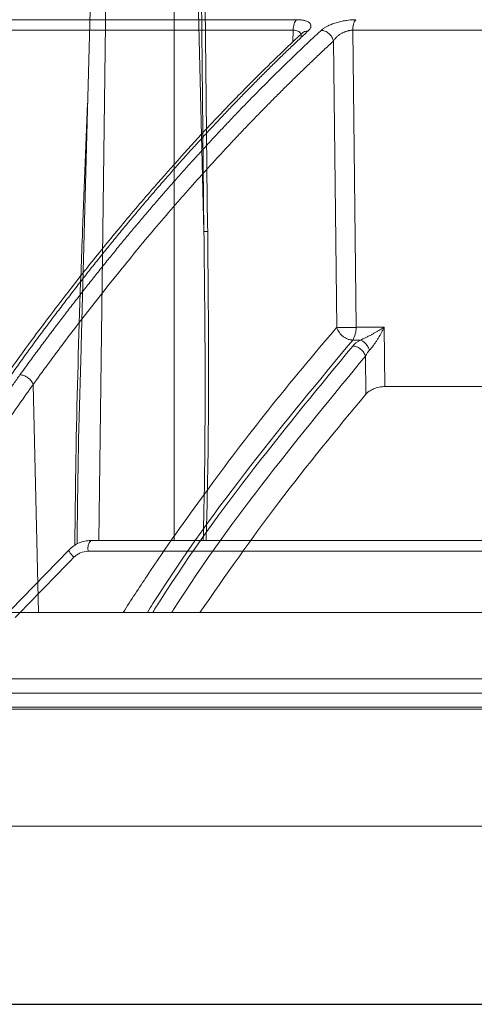
# Model space of a CAD drawing. Units: inches. Extents: x 3100 to 5434, y -1376 to -257.
# Drawn here: x 3655 to 3656, y -801 to -798 of the extents above; entities that cross this region are included whole.
import ezdxf

# ---------------------------------------------------------------- set-up
doc = ezdxf.new("R2010")
doc.units = ezdxf.units.IN
doc.header["$MEASUREMENT"] = 0

msp = doc.modelspace()

# ---------------------------------------------------------------- linework, layer by layer
at = {"color": 0, "linetype": 'Continuous', "lineweight": 5}
for p, q in [((3654.9595, -798.8789), (3654.9972, -797.5066)), ((3655.0161, -799.4969), (3655.0414, -797.5066)), ((3655.2552, -797.5066), (3655.2557, -799.4969)), ((3655.3498, -798.5159), (3655.3257, -797.5066)), ((3655.3388, -797.5066), (3655.3498, -798.5159)), ((3654.9806, -798.1097), (3654.9645, -798.5133)), ((3657.3821, -799.4969), (3654.9904, -799.4969)), ((3654.9217, -799.5262), (3654.7351, -799.7176)), ((3654.9821, -799.531), (3657.3769, -799.531))]:
    msp.add_line(p, q, dxfattribs=at)
at = {"color": 0, "linetype": 'Continuous', "lineweight": 0}
for p, q in [((3655.6438, -797.8443), (3654.2851, -797.8443)), ((3655.6336, -797.8779), (3654.2712, -797.8779)), ((3655.6323, -797.915), (3655.6336, -797.8779)), ((3655.8223, -797.8779), (3655.8329, -798.8204)), ((3657.8519, -797.8779), (3655.8223, -797.8779)), ((3655.7615, -797.912), (3655.7719, -798.8204)), ((3655.8329, -798.8204), (3655.9223, -798.8204)), ((3655.9245, -799.0085), (3655.9223, -798.8204)), ((3655.8224, -798.8606), (3655.8467, -798.8606)), ((3655.8642, -799.0321), (3655.8628, -798.912)), ((3654.8073, -799.0019), (3654.8247, -799.7247)), ((3659.2106, -799.9807), (3652.9038, -799.9807)), ((3659.2098, -800.032), (3652.9055, -800.032))]:
    msp.add_line(p, q, dxfattribs=at)
at = {"color": 0}
msp.add_line((3647.3895, -800.9683), (3670.1687, -800.9683), dxfattribs=at)
at = {"color": 0, "linetype": 'Continuous', "lineweight": 5, "flags": 128}
for points in [[(3655.3618, -798.5163), (3655.3615, -798.4963), (3655.3607, -798.4165), (3655.3572, -798.0972), (3655.3508, -797.507)], [(3654.9217, -799.5262), (3654.9206, -799.5265), (3654.9204, -799.5278), (3654.9212, -799.53), (3654.9229, -799.5329), (3654.9255, -799.5365), (3654.9288, -799.5407), (3654.9328, -799.5452), (3654.9372, -799.55)]]:
    msp.add_lwpolyline(points, dxfattribs=at)
at = {"color": 0, "linetype": 'Continuous', "lineweight": 0, "flags": 128}
msp.add_lwpolyline([(3657.5638, -799.0085), (3657.4913, -799.0085), (3657.2617, -799.0085), (3657.0337, -799.0085), (3656.8076, -799.0085), (3656.5834, -799.0085), (3656.3614, -799.0085), (3656.1417, -799.0085), (3655.9245, -799.0085)], dxfattribs=at)
at = {"color": 0, "linetype": 'Continuous', "lineweight": 0}
msp.add_arc((3655.7632, -798.8236), 0.0698, 327.9427, 2.6086, dxfattribs=at)
at = {"color": 0, "linetype": 'Continuous', "lineweight": 5}
msp.add_arc((3655.0237, -799.5231), 0.0424, 141.7537, 190.6636, dxfattribs=at)
at = {"color": 0, "linetype": 'Continuous', "lineweight": 0}
for points, knots in [([(3649.3374, -798.9709), (3649.4642, -798.8871), (3649.7108, -798.7239), (3650.0795, -798.5021), (3650.3877, -798.3287), (3650.6374, -798.1962), (3650.8311, -798.0976), (3651.0376, -797.9966), (3651.3344, -797.8581), (3651.7188, -797.6925), (3652.0591, -797.5611), (3652.2747, -797.4835), (3652.3715, -797.4495), (3652.4673, -797.4168), (3652.5618, -797.3852), (3652.6553, -797.3549), (3652.7476, -797.3257), (3652.9211, -797.2722), (3653.172, -797.1997), (3653.4969, -797.1152), (3653.8077, -797.0429), (3654.104, -796.9816), (3654.3855, -796.9302), (3654.6709, -796.8844), (3654.9756, -796.8431), (3655.2403, -796.8128), (3655.4022, -796.7997), (3655.451, -796.7958)], [0, 0, 0, 0, 0.0686857, 0.1336799, 0.1949141, 0.2292153, 0.2621814, 0.2938039, 0.3338959, 0.4114649, 0.4848079, 0.5006868, 0.5163494, 0.5317952, 0.5470239, 0.5620351, 0.5768284, 0.5914035, 0.645285, 0.6966776, 0.7455723, 0.7919642, 0.8358517, 0.8772365, 0.9250912, 0.9774508, 1, 1, 1, 1]), ([(3656.928, -796.7951), (3656.8854, -796.8006), (3656.7832, -796.8137), (3656.6183, -796.8414), (3656.4433, -796.8758), (3656.2322, -796.9242), (3655.9809, -796.992), (3655.7591, -797.0641), (3655.6081, -797.1186), (3655.5346, -797.1462), (3655.4601, -797.1752), (3655.3845, -797.2057), (3655.3079, -797.2377), (3655.2302, -797.2714), (3655.1084, -797.3261), (3654.9402, -797.4064), (3654.7236, -797.5192), (3654.4991, -797.6465), (3654.2671, -797.7893), (3654.0363, -797.9435), (3653.8158, -798.1025), (3653.6065, -798.2639), (3653.4003, -798.4334), (3653.1998, -798.609), (3653.0057, -798.7887), (3652.8838, -798.9097), (3652.8223, -798.9709)], [0, 0, 0, 0, 0.029331, 0.070324, 0.113763, 0.150351, 0.216619, 0.288669, 0.305638, 0.322898, 0.340449, 0.358289, 0.376419, 0.394838, 0.413546, 0.463256, 0.515389, 0.569926, 0.626848, 0.686126, 0.741799, 0.792987, 0.845831, 0.901215, 0.95011, 1, 1, 1, 1]), ([(3649.3689, -799.0015), (3649.3793, -798.9945), (3649.4098, -798.974), (3649.47, -798.9338), (3649.5593, -798.875), (3649.6848, -798.7942), (3649.8494, -798.6911), (3650.0565, -798.5661), (3650.3031, -798.4239), (3650.5905, -798.2672), (3650.9199, -798.0987), (3651.1994, -797.9663), (3651.4148, -797.8698), (3651.5526, -797.8099), (3651.6954, -797.7499), (3651.8432, -797.6899), (3651.9866, -797.6337), (3652.1084, -797.5876), (3652.2068, -797.5514), (3652.436, -797.4688), (3652.8282, -797.3384), (3653.3885, -797.1799), (3653.9462, -797.0503), (3654.3359, -796.9777), (3654.5536, -796.9424), (3654.6213, -796.9318), (3654.6891, -796.9216), (3654.7569, -796.9117), (3654.8181, -796.9032), (3654.8844, -796.8943), (3654.967, -796.8836), (3655.0839, -796.8694), (3655.2349, -796.8527), (3655.3712, -796.8395), (3655.4748, -796.8305), (3655.5167, -796.8271), (3655.5343, -796.8257)], [0, 0, 0, 0, 0.005641, 0.016463, 0.032459, 0.053618, 0.083431, 0.119692, 0.162398, 0.211557, 0.267205, 0.329399, 0.351367, 0.37405, 0.397447, 0.421556, 0.446375, 0.46729, 0.480652, 0.494013, 0.577946, 0.668486, 0.759136, 0.838996, 0.849444, 0.859889, 0.870331, 0.880769, 0.891203, 0.89858, 0.91132, 0.929271, 0.95243, 0.980798, 0.991901, 1, 1, 1, 1]), ([(3656.2062, -796.9338), (3656.1982, -796.9356), (3656.0209, -796.9767), (3655.6776, -797.0874), (3655.2051, -797.2742), (3654.7647, -797.4909), (3654.3557, -797.7263), (3654.0292, -797.9429), (3653.7828, -798.1227), (3653.6179, -798.2498), (3653.4903, -798.3532), (3653.3914, -798.436), (3653.3094, -798.5063), (3653.2089, -798.5947), (3653.0902, -798.7027), (3652.9538, -798.8314), (3652.8579, -798.9268), (3652.8068, -798.9776)], [0, 0, 0, 0, 0.00666, 0.146768, 0.28671, 0.405524, 0.524366, 0.64319, 0.695448, 0.746725, 0.793406, 0.812958, 0.838406, 0.869812, 0.907193, 0.950575, 1, 1, 1, 1]), ([(3655.6336, -797.8779), (3655.6336, -797.8707), (3655.6347, -797.8636), (3655.6383, -797.8518), (3655.6409, -797.8471), (3655.6438, -797.8443)], [0, 0, 0, 0, 0.5, 0.5, 1, 1, 1, 1]), ([(3655.6438, -797.8443), (3655.6453, -797.8444), (3655.6483, -797.8444), (3655.6525, -797.8446), (3655.6566, -797.8449), (3655.6605, -797.8454), (3655.6643, -797.8459), (3655.6704, -797.8472), (3655.6779, -797.8495), (3655.6851, -797.8536), (3655.6895, -797.8588), (3655.6902, -797.8641), (3655.6891, -797.8686), (3655.6872, -797.8723), (3655.6845, -797.8761), (3655.6819, -797.8787), (3655.6806, -797.88)], [0, 0, 0, 0, 0.036154, 0.072276, 0.108536, 0.145103, 0.182141, 0.219807, 0.3375, 0.456174, 0.583525, 0.714418, 0.785135, 0.855842, 0.927236, 1, 1, 1, 1]), ([(3655.7221, -797.8785), (3655.7231, -797.8776), (3655.7251, -797.8758), (3655.7285, -797.8732), (3655.7321, -797.8707), (3655.7361, -797.8683), (3655.7403, -797.8659), (3655.7474, -797.8624), (3655.7581, -797.8578), (3655.7731, -797.8529), (3655.7886, -797.8491), (3655.8023, -797.8467), (3655.8138, -797.8452), (3655.8232, -797.8445), (3655.8291, -797.8444), (3655.832, -797.8443)], [0, 0, 0, 0, 0.051175, 0.101199, 0.150267, 0.198585, 0.246369, 0.293839, 0.421823, 0.54864, 0.666063, 0.782881, 0.857062, 0.92903, 1, 1, 1, 1]), ([(3655.8223, -797.8779), (3655.8223, -797.8745), (3655.8227, -797.8692), (3655.8238, -797.8624), (3655.825, -797.8576), (3655.8265, -797.8532), (3655.8288, -797.8483), (3655.8307, -797.8456), (3655.832, -797.8443)], [0, 0, 0, 0, 0.24978, 0.375666, 0.501552, 0.627439, 0.753325, 1, 1, 1, 1]), ([(3655.6806, -797.88), (3655.6711, -797.889), (3655.652, -797.9069), (3655.6232, -797.9343), (3655.5943, -797.9621), (3655.5653, -797.9905), (3655.5362, -798.0195), (3655.5068, -798.0489), (3655.4774, -798.0789), (3655.4478, -798.1094), (3655.4181, -798.1404), (3655.3883, -798.172), (3655.3583, -798.2041), (3655.3282, -798.2369), (3655.298, -798.2701), (3655.2677, -798.304), (3655.2373, -798.3384), (3655.2067, -798.3733), (3655.1761, -798.4089), (3655.1453, -798.4451), (3655.1145, -798.4818), (3655.0835, -798.5192), (3655.0525, -798.5571), (3655.0213, -798.5957), (3654.9901, -798.6349), (3654.9588, -798.6747), (3654.9274, -798.7151), (3654.8959, -798.7561), (3654.8644, -798.7978), (3654.8328, -798.8401), (3654.8011, -798.8831), (3654.7694, -798.9266), (3654.7483, -798.9561), (3654.7377, -798.9709)], [0, 0, 0, 0, 0.029135, 0.058483, 0.088046, 0.117821, 0.147809, 0.178009, 0.20842, 0.239043, 0.269875, 0.300918, 0.332169, 0.36363, 0.395297, 0.427173, 0.459254, 0.491541, 0.524034, 0.55673, 0.58963, 0.622733, 0.656038, 0.689544, 0.72325, 0.757155, 0.791259, 0.825561, 0.860059, 0.894753, 0.929642, 0.964725, 1, 1, 1, 1]), ([(3654.7656, -798.9712), (3654.7753, -798.9579), (3654.7946, -798.9313), (3654.8236, -798.892), (3654.8525, -798.8532), (3654.8814, -798.815), (3654.9101, -798.7773), (3654.9388, -798.7401), (3654.9674, -798.7035), (3654.9959, -798.6674), (3655.0243, -798.6318), (3655.0526, -798.5968), (3655.0808, -798.5622), (3655.1089, -798.5282), (3655.1369, -798.4947), (3655.1648, -798.4617), (3655.1926, -798.4293), (3655.2203, -798.3973), (3655.2478, -798.3658), (3655.2753, -798.3348), (3655.3026, -798.3043), (3655.3298, -798.2742), (3655.3569, -798.2447), (3655.3839, -798.2156), (3655.4107, -798.187), (3655.4374, -798.1588), (3655.464, -798.1311), (3655.4904, -798.1039), (3655.5167, -798.0771), (3655.5429, -798.0508), (3655.5689, -798.0249), (3655.5948, -797.9994), (3655.6205, -797.9744), (3655.6461, -797.9498), (3655.6716, -797.9256), (3655.6969, -797.9018), (3655.7137, -797.8862), (3655.7221, -797.8785)], [0, 0, 0, 0, 0.031736, 0.063293, 0.09467, 0.125867, 0.156883, 0.187717, 0.218368, 0.248836, 0.279119, 0.309218, 0.339132, 0.36886, 0.398401, 0.427755, 0.456921, 0.485898, 0.514687, 0.543286, 0.571695, 0.599913, 0.62794, 0.655776, 0.68342, 0.710871, 0.738129, 0.765193, 0.792064, 0.81874, 0.845222, 0.871508, 0.897599, 0.923494, 0.949193, 0.974695, 1, 1, 1, 1]), ([(3655.6584, -797.8991), (3655.6584, -797.8954), (3655.6585, -797.8897), (3655.6539, -797.8839), (3655.6487, -797.8804), (3655.6419, -797.8782), (3655.6364, -797.878), (3655.6336, -797.8779)], [0, 0, 0, 0, 0.331195, 0.505382, 0.673046, 0.836501, 1, 1, 1, 1]), ([(3655.6604, -797.8884), (3655.6614, -797.8873), (3655.6639, -797.8848), (3655.6703, -797.8811), (3655.6766, -797.8805), (3655.6806, -797.88)], [0, 0, 0, 0, 0.197582, 0.477997, 1, 1, 1, 1]), ([(3655.7221, -797.8785), (3655.7259, -797.8785), (3655.7323, -797.8796), (3655.7409, -797.8837), (3655.747, -797.8881), (3655.7524, -797.8935), (3655.7582, -797.9016), (3655.7606, -797.908), (3655.7615, -797.912)], [0.0000106, 0.0000106, 0.0000106, 0.0000106, 0.246675, 0.3725612, 0.4984475, 0.6243337, 0.75022, 1.0000013, 1.0000013, 1.0000013, 1.0000013]), ([(3655.8223, -797.8779), (3655.8212, -797.8779), (3655.819, -797.8779), (3655.8157, -797.8782), (3655.8122, -797.8787), (3655.8087, -797.8794), (3655.805, -797.8803), (3655.8014, -797.8814), (3655.7977, -797.8827), (3655.794, -797.8843), (3655.7903, -797.886), (3655.7851, -797.8888), (3655.7787, -797.893), (3655.7719, -797.8987), (3655.7659, -797.9052), (3655.763, -797.9096), (3655.7615, -797.912)], [0, 0, 0, 0, 0.043297, 0.087123, 0.131656, 0.17705, 0.223444, 0.270961, 0.319713, 0.36981, 0.421363, 0.474488, 0.59526, 0.731513, 0.855065, 1, 1, 1, 1]), ([(3655.6603, -797.8882), (3655.6303, -797.9166), (3655.5764, -797.9675), (3655.5054, -798.0379), (3655.4504, -798.0938), (3655.4049, -798.1411), (3655.3196, -798.2314), (3655.2127, -798.3499), (3655.0881, -798.4964), (3655.0096, -798.5929), (3654.9522, -798.6652), (3654.9091, -798.7205), (3654.8546, -798.7917), (3654.789, -798.8795), (3654.7418, -798.945), (3654.7163, -798.9804)], [0, 0, 0, 0, 0.091765, 0.164614, 0.218599, 0.261886, 0.306061, 0.484391, 0.59808, 0.702956, 0.737226, 0.783893, 0.843226, 0.91525, 1, 1, 1, 1]), ([(3655.7615, -797.912), (3655.7511, -797.9216), (3655.7304, -797.9409), (3655.6994, -797.9702), (3655.6684, -797.9997), (3655.6376, -798.0297), (3655.6068, -798.0599), (3655.5762, -798.0905), (3655.5456, -798.1214), (3655.5151, -798.1526), (3655.4847, -798.1841), (3655.4544, -798.216), (3655.4242, -798.2482), (3655.3941, -798.2807), (3655.364, -798.3135), (3655.3341, -798.3466), (3655.3042, -798.3801), (3655.2447, -798.4476), (3655.1557, -798.5517), (3655.0619, -798.6671), (3654.9918, -798.7561), (3654.9454, -798.8161), (3654.8992, -798.8771), (3654.8531, -798.9389), (3654.8226, -798.9809), (3654.8073, -799.0019)], [0, 0, 0, 0, 0.031393, 0.062762, 0.094109, 0.125435, 0.15674, 0.188025, 0.219291, 0.25054, 0.28177, 0.312984, 0.34418, 0.37536, 0.406526, 0.437682, 0.468828, 0.499963, 0.624193, 0.749745, 0.799664, 0.849649, 0.899699, 0.949816, 1, 1, 1, 1]), ([(3655.0935, -799.7247), (3655.1187, -799.6859), (3655.2038, -799.5545), (3655.3572, -799.3391), (3655.5575, -799.0734), (3655.6991, -798.9063), (3655.7719, -798.8204)], [0, 0, 0, 0, 0.116091, 0.392889, 0.687694, 1, 1, 1, 1]), ([(3655.7719, -798.8204), (3655.7723, -798.8216), (3655.773, -798.824), (3655.7743, -798.8274), (3655.7758, -798.8304), (3655.7772, -798.8329), (3655.7799, -798.8372), (3655.7842, -798.8427), (3655.7912, -798.8492), (3655.7987, -798.8542), (3655.806, -798.8575), (3655.8121, -798.8594), (3655.8174, -798.8604), (3655.8207, -798.8605), (3655.8224, -798.8606)], [0, 0, 0, 0, 0.060011, 0.114107, 0.162262, 0.204477, 0.240781, 0.382073, 0.500043, 0.640276, 0.759308, 0.843997, 0.922507, 1, 1, 1, 1]), ([(3655.7719, -798.8204), (3655.777, -798.8207), (3655.7856, -798.8208), (3655.8057, -798.8209), (3655.8173, -798.8208), (3655.8277, -798.8205)], [0, 0, 0, 0, 0.5, 0.5, 1, 1, 1, 1]), ([(3655.9223, -798.8204), (3655.9202, -798.8217), (3655.9158, -798.8244), (3655.9088, -798.8285), (3655.9014, -798.8328), (3655.8937, -798.8372), (3655.8857, -798.8417), (3655.8766, -798.8466), (3655.8672, -798.8514), (3655.8584, -798.8556), (3655.8519, -798.8585), (3655.8482, -798.86), (3655.8467, -798.8606)], [0, 0, 0, 0, 0.092109, 0.188736, 0.289403, 0.393464, 0.500193, 0.604474, 0.749828, 0.859355, 0.941932, 1, 1, 1, 1]), ([(3655.9223, -798.8204), (3655.9216, -798.8219), (3655.9201, -798.825), (3655.9168, -798.8312), (3655.9129, -798.8385), (3655.9079, -798.8473), (3655.903, -798.8556), (3655.8976, -798.8641), (3655.8923, -798.8721), (3655.8874, -798.8789), (3655.8832, -798.8844), (3655.8796, -798.8887), (3655.8773, -798.8913), (3655.8762, -798.8925)], [0, 0, 0, 0, 0.059097, 0.118721, 0.242414, 0.344409, 0.464714, 0.573249, 0.690367, 0.794529, 0.868444, 0.936856, 1, 1, 1, 1]), ([(3655.8224, -798.8606), (3655.7141, -798.9914), (3655.4979, -799.2525), (3655.2816, -799.547), (3655.1761, -799.7155), (3655.1703, -799.7247)], [0, 0, 0, 0, 0.486611, 0.971871, 1, 1, 1, 1]), ([(3655.8224, -798.8799), (3655.7184, -799.0061), (3655.5105, -799.2583), (3655.2998, -799.5458), (3655.1954, -799.7118), (3655.1873, -799.7247)], [0, 0, 0, 0, 0.479837, 0.959418, 1, 1, 1, 1]), ([(3655.8224, -798.8799), (3655.8263, -798.8799), (3655.8306, -798.8807), (3655.8393, -798.8839), (3655.8436, -798.8863), (3655.8515, -798.8925), (3655.8549, -798.8963), (3655.86, -798.9041), (3655.8618, -798.9082), (3655.8628, -798.912)], [0, 0, 0, 0, 0.25, 0.25, 0.5, 0.5, 0.75, 0.75, 1, 1, 1, 1]), ([(3655.8762, -798.8925), (3655.8748, -798.889), (3655.8731, -798.8854), (3655.8687, -798.8784), (3655.8662, -798.875), (3655.8607, -798.8691), (3655.8578, -798.8665), (3655.8521, -798.8627), (3655.8493, -798.8614), (3655.8467, -798.8606)], [0, 0, 0, 0, 0.25, 0.25, 0.5, 0.5, 0.75, 0.75, 1, 1, 1, 1]), ([(3655.8628, -798.912), (3655.7591, -799.0379), (3655.5518, -799.2897), (3655.3479, -799.5666), (3655.25, -799.7218), (3655.2481, -799.7247)], [0, 0, 0, 0, 0.495387, 0.99051, 1, 1, 1, 1]), ([(3655.8762, -798.8925), (3655.8753, -798.8935), (3655.8735, -798.8955), (3655.8709, -798.8986), (3655.8683, -798.9023), (3655.8654, -798.9068), (3655.8637, -798.9102), (3655.8628, -798.912)], [0, 0, 0, 0, 0.1549235, 0.3202429, 0.4960122, 0.7249367, 1, 1, 1, 1]), ([(3654.6756, -799.1007), (3654.6837, -799.0888), (3654.6993, -799.0656), (3654.7224, -799.0321), (3654.7443, -799.0009), (3654.7587, -798.9809), (3654.7656, -798.9712)], [0, 0, 0, 0, 0.273637, 0.5315319, 0.77366, 1, 1, 1, 1]), ([(3654.7656, -798.9712), (3654.7695, -798.9713), (3654.7738, -798.972), (3654.7826, -798.975), (3654.7871, -798.9773), (3654.7952, -798.9833), (3654.7987, -798.9868), (3654.8042, -798.9943), (3654.8062, -798.9982), (3654.8073, -799.0019)], [0, 0, 0, 0, 0.25, 0.25, 0.5, 0.5, 0.75, 0.75, 1, 1, 1, 1]), ([(3655.9245, -799.0085), (3655.9216, -799.0085), (3655.9186, -799.0087), (3655.9126, -799.0093), (3655.9094, -799.0099), (3655.9002, -799.0118), (3655.8942, -799.0137), (3655.8833, -799.0181), (3655.8784, -799.0207), (3655.8701, -799.0262), (3655.8668, -799.0292), (3655.8642, -799.0321)], [0, 0, 0, 0, 0.125, 0.125, 0.25, 0.25, 0.5, 0.5, 0.75, 0.75, 1, 1, 1, 1]), ([(3655.8642, -799.0321), (3655.771, -799.1445), (3655.5914, -799.3609), (3655.4198, -799.6066), (3655.3372, -799.7247)], [0, 0, 0, 0, 0.5191, 1, 1, 1, 1]), ([(3652.5197, -799.7247), (3652.5375, -799.7247), (3652.5731, -799.7247), (3652.6267, -799.7247), (3652.6805, -799.7247), (3652.7345, -799.7247), (3652.7887, -799.7247), (3652.8431, -799.7247), (3652.8977, -799.7247), (3652.9525, -799.7247), (3653.0075, -799.7247), (3653.0627, -799.7247), (3653.118, -799.7247), (3653.1736, -799.7247), (3653.2294, -799.7247), (3653.3976, -799.7247), (3653.6819, -799.7247), (3654.0884, -799.7247), (3654.5029, -799.7247), (3654.8242, -799.7247), (3655.0472, -799.7247), (3655.1691, -799.7247), (3655.2915, -799.7247), (3655.4144, -799.7247), (3655.5378, -799.7247), (3655.6617, -799.7247), (3655.7447, -799.7247), (3655.7862, -799.7247)], [0, 0, 0, 0, 0.0178381, 0.035673, 0.0535053, 0.0713355, 0.0891642, 0.1069919, 0.1248192, 0.1426464, 0.1604743, 0.1783033, 0.1961339, 0.2139667, 0.2318023, 0.2496411, 0.374818, 0.5000005, 0.6251774, 0.7503599, 0.7860327, 0.8216951, 0.8573514, 0.8930058, 0.9286625, 0.9643258, 1, 1, 1, 1]), ([(3655.7862, -799.7247), (3655.807, -799.7247), (3655.8485, -799.7247), (3655.911, -799.7247), (3655.9736, -799.7247), (3656.0362, -799.7247), (3656.099, -799.7247), (3656.1618, -799.7247), (3656.2248, -799.7247), (3656.2878, -799.7247), (3656.351, -799.7247), (3656.4142, -799.7247), (3656.4776, -799.7247), (3656.541, -799.7247), (3656.6045, -799.7247), (3656.7958, -799.7247), (3657.1164, -799.7247), (3657.5689, -799.7247), (3658.0241, -799.7247), (3658.3725, -799.7247), (3658.6124, -799.7247), (3658.7431, -799.7247), (3658.8738, -799.7247), (3659.0046, -799.7247), (3659.1355, -799.7247), (3659.2665, -799.7247), (3659.3538, -799.7247), (3659.3975, -799.7247)], [0, 0, 0, 0, 0.017838, 0.035673, 0.053505, 0.071336, 0.089164, 0.106992, 0.124819, 0.142646, 0.160474, 0.178303, 0.196134, 0.213967, 0.231802, 0.249641, 0.374818, 0.5, 0.625177, 0.75036, 0.786033, 0.821695, 0.857351, 0.893006, 0.928662, 0.964326, 1, 1, 1, 1]), ([(3655.7845, -799.9352), (3655.7637, -799.9352), (3655.7221, -799.9352), (3655.6599, -799.9352), (3655.5977, -799.9352), (3655.5357, -799.9352), (3655.4738, -799.9352), (3655.4121, -799.9352), (3655.3504, -799.9352), (3655.2889, -799.9352), (3655.2275, -799.9352), (3655.1663, -799.9352), (3655.1051, -799.9352), (3655.0441, -799.9352), (3654.9832, -799.9352), (3654.8006, -799.9352), (3654.4987, -799.9352), (3654.0835, -799.9352), (3653.6762, -799.9352), (3653.3725, -799.9352), (3653.167, -799.9352), (3653.0558, -799.9352), (3652.9454, -799.9352), (3652.8358, -799.9352), (3652.7271, -799.9352), (3652.619, -799.9352), (3652.5477, -799.9352), (3652.512, -799.9352)], [0, 0, 0, 0, 0.017838, 0.035673, 0.053505, 0.071335, 0.089164, 0.106991, 0.124819, 0.142646, 0.160474, 0.178302, 0.196133, 0.213966, 0.231801, 0.24964, 0.374817, 0.5, 0.625178, 0.750361, 0.786034, 0.821696, 0.857352, 0.893006, 0.928663, 0.964326, 1, 1, 1, 1]), ([(3659.403, -799.9352), (3659.3811, -799.9352), (3659.3373, -799.9352), (3659.2717, -799.9352), (3659.2061, -799.9352), (3659.1405, -799.9352), (3659.0749, -799.9352), (3659.0093, -799.9352), (3658.9438, -799.9352), (3658.8783, -799.9352), (3658.8128, -799.9352), (3658.7473, -799.9352), (3658.6818, -799.9352), (3658.6163, -799.9352), (3658.5509, -799.9352), (3658.3542, -799.9352), (3658.0269, -799.9352), (3657.5707, -799.9352), (3657.1174, -799.9352), (3656.7747, -799.9352), (3656.5408, -799.9352), (3656.4137, -799.9352), (3656.2871, -799.9352), (3656.1608, -799.9352), (3656.035, -799.9352), (3655.9095, -799.9352), (3655.8262, -799.9352), (3655.7845, -799.9352)], [0, 0, 0, 0, 0.017838, 0.035673, 0.053505, 0.071335, 0.089164, 0.106991, 0.124819, 0.142646, 0.160474, 0.178302, 0.196133, 0.213966, 0.231801, 0.24964, 0.374817, 0.5, 0.625178, 0.750361, 0.786034, 0.821696, 0.857352, 0.893006, 0.928663, 0.964326, 1, 1, 1, 1]), ([(3655.908, -800.0251), (3655.6398, -800.0251), (3655.3746, -800.0251), (3654.8529, -800.0251), (3654.5962, -800.0251), (3654.0933, -800.0251), (3653.847, -800.0251), (3653.3665, -800.0251), (3653.1324, -800.0251), (3652.905, -800.0251)], [0, 0, 0, 0, 0.25, 0.25, 0.5, 0.5, 0.75, 0.75, 1, 1, 1, 1]), ([(3659.2099, -800.0251), (3658.9338, -800.0251), (3658.6565, -800.0251), (3658.1015, -800.0251), (3657.8239, -800.0251), (3657.2706, -800.0251), (3656.995, -800.0251), (3656.4478, -800.0251), (3656.1763, -800.0251), (3655.908, -800.0251)], [0, 0, 0, 0, 0.25, 0.25, 0.5, 0.5, 0.75, 0.75, 1, 1, 1, 1]), ([(3655.9285, -800.4029), (3655.9079, -800.4029), (3655.8668, -800.4029), (3655.8052, -800.4029), (3655.7437, -800.4029), (3655.6824, -800.4029), (3655.6212, -800.4029), (3655.5602, -800.4029), (3655.4992, -800.4029), (3655.4384, -800.4029), (3655.3777, -800.4029), (3655.3171, -800.4029), (3655.2567, -800.4029), (3655.1964, -800.4029), (3655.0255, -800.4029), (3654.7464, -800.4029), (3654.364, -800.4029), (3653.9885, -800.4029), (3653.7081, -800.4029), (3653.5182, -800.4029), (3653.4154, -800.4029), (3653.3133, -800.4029), (3653.2118, -800.4029), (3653.1111, -800.4029), (3653.0109, -800.4029), (3652.9448, -800.4029), (3652.9117, -800.4029)], [0, 0, 0, 0, 0.019212, 0.03842, 0.057626, 0.07683, 0.096032, 0.115234, 0.134435, 0.153636, 0.172839, 0.192043, 0.21125, 0.230459, 0.249671, 0.374833, 0.5, 0.625162, 0.750329, 0.786006, 0.821672, 0.857334, 0.892993, 0.928655, 0.964322, 1, 1, 1, 1]), ([(3655.9762, -800.4029), (3655.7606, -800.4029), (3655.3792, -800.4029), (3655.0111, -800.4029), (3654.8511, -800.4029)], [0, 0, 0, 0, 0.565294, 1, 1, 1, 1]), ([(3659.249, -800.4029), (3659.2274, -800.4029), (3659.1841, -800.4029), (3659.1192, -800.4029), (3659.0544, -800.4029), (3658.9895, -800.4029), (3658.9247, -800.4029), (3658.8599, -800.4029), (3658.7951, -800.4029), (3658.7303, -800.4029), (3658.6656, -800.4029), (3658.6008, -800.4029), (3658.5361, -800.4029), (3658.4714, -800.4029), (3658.2879, -800.4029), (3657.9861, -800.4029), (3657.5677, -800.4029), (3657.1519, -800.4029), (3656.8375, -800.4029), (3656.6228, -800.4029), (3656.5062, -800.4029), (3656.39, -800.4029), (3656.2741, -800.4029), (3656.1585, -800.4029), (3656.0433, -800.4029), (3655.9667, -800.4029), (3655.9285, -800.4029)], [0, 0, 0, 0, 0.019212, 0.03842, 0.057626, 0.07683, 0.096032, 0.115234, 0.134435, 0.153636, 0.172839, 0.192043, 0.21125, 0.230459, 0.249671, 0.374833, 0.5, 0.625162, 0.750329, 0.786006, 0.821672, 0.857334, 0.892993, 0.928655, 0.964322, 1, 1, 1, 1]), ([(3657.2967, -800.4029), (3657.2754, -800.4029), (3657.2329, -800.4029), (3657.1692, -800.4029), (3657.1055, -800.4029), (3657.042, -800.4029), (3656.9785, -800.4029), (3656.9152, -800.4029), (3656.8519, -800.4029), (3656.7888, -800.4029), (3656.7257, -800.4029), (3656.6627, -800.4029), (3656.5998, -800.4029), (3656.5371, -800.4029), (3656.4744, -800.4029), (3656.4118, -800.4029), (3656.3492, -800.4029), (3656.2868, -800.4029), (3656.2245, -800.4029), (3656.1623, -800.4029), (3656.1001, -800.4029), (3656.0381, -800.4029), (3655.9968, -800.4029), (3655.9762, -800.4029)], [0, 0, 0, 0, 0.047668, 0.095322, 0.142962, 0.190591, 0.238209, 0.285819, 0.333422, 0.38102, 0.428613, 0.476205, 0.523795, 0.571387, 0.61898, 0.666578, 0.714181, 0.761791, 0.809409, 0.857038, 0.904678, 0.952332, 1, 1, 1, 1])]:
    msp.add_open_spline(points, degree=3, knots=knots, dxfattribs=at)
at = {"color": 0, "linetype": 'Continuous', "lineweight": 5}
for points, knots in [([(3654.9645, -798.5133), (3654.9628, -798.557), (3654.9544, -798.7752), (3654.9445, -799.1084), (3654.9411, -799.398), (3654.9398, -799.513)], [0, 0, 0, 0, 0.131008, 0.655054, 1, 1, 1, 1]), ([(3655.3498, -798.5159), (3655.3498, -798.5159), (3655.3533, -798.7951), (3655.3564, -799.1221), (3655.3487, -799.4491), (3655.3476, -799.4969)], [0, 0, 0, 0, 0.000002, 0.853899, 1, 1, 1, 1]), ([(3655.3498, -798.5159), (3655.3504, -798.5161), (3655.3521, -798.5162), (3655.3565, -798.5163), (3655.3592, -798.5163), (3655.3618, -798.5163)], [0, 0, 0, 0, 0.5, 0.5, 1, 1, 1, 1]), ([(3655.357, -799.4969), (3655.3583, -799.4492), (3655.3673, -799.1223), (3655.3643, -798.7955), (3655.3618, -798.5163)], [0, 0, 0, 0, 0.1458143, 1, 1, 1, 1]), ([(3654.9468, -799.5078), (3654.9482, -799.3945), (3654.9506, -799.1849), (3654.9572, -798.9754), (3654.9602, -798.8792)], [0, 0, 0, 0, 0.540929, 1, 1, 1, 1]), ([(3654.9904, -799.4969), (3654.984, -799.4969), (3654.9776, -799.4975), (3654.9652, -799.5001), (3654.9591, -799.502), (3654.9474, -799.507), (3654.9417, -799.5101), (3654.9311, -799.5174), (3654.9262, -799.5215), (3654.9217, -799.5262)], [0, 0, 0, 0, 0.25, 0.25, 0.5, 0.5, 0.75, 0.75, 1, 1, 1, 1]), ([(3654.9372, -799.55), (3654.9402, -799.547), (3654.9434, -799.5443), (3654.9503, -799.5396), (3654.954, -799.5375), (3654.9655, -799.5326), (3654.9737, -799.531), (3654.9821, -799.531)], [0, 0, 0, 0, 0.25, 0.25, 0.5, 0.5, 1, 1, 1, 1])]:
    msp.add_open_spline(points, degree=3, knots=knots, dxfattribs=at)
at = {"color": 0, "linetype": 'Continuous', "lineweight": 0}
for points in [[(3655.8289, -798.8205), (3655.8285, -798.8205), (3655.8281, -798.8205), (3655.8277, -798.8205)], [(3655.8329, -798.8204), (3655.8316, -798.8204), (3655.8303, -798.8205), (3655.8289, -798.8205)], [(3655.8467, -798.8606), (3655.8363, -798.8667), (3655.8282, -798.8732), (3655.8224, -798.8799)], [(3654.7179, -799.131), (3654.747, -799.0874), (3654.7767, -799.0444), (3654.8073, -799.0019)]]:
    msp.add_open_spline(points, degree=3, dxfattribs=at)
at = {"color": 0, "linetype": 'Continuous', "lineweight": 5}
msp.add_open_spline([(3654.7501, -799.7414), (3654.8124, -799.6776), (3654.8748, -799.6138), (3654.9372, -799.55)], degree=3, dxfattribs=at)

doc.saveas('drawing.dxf')
